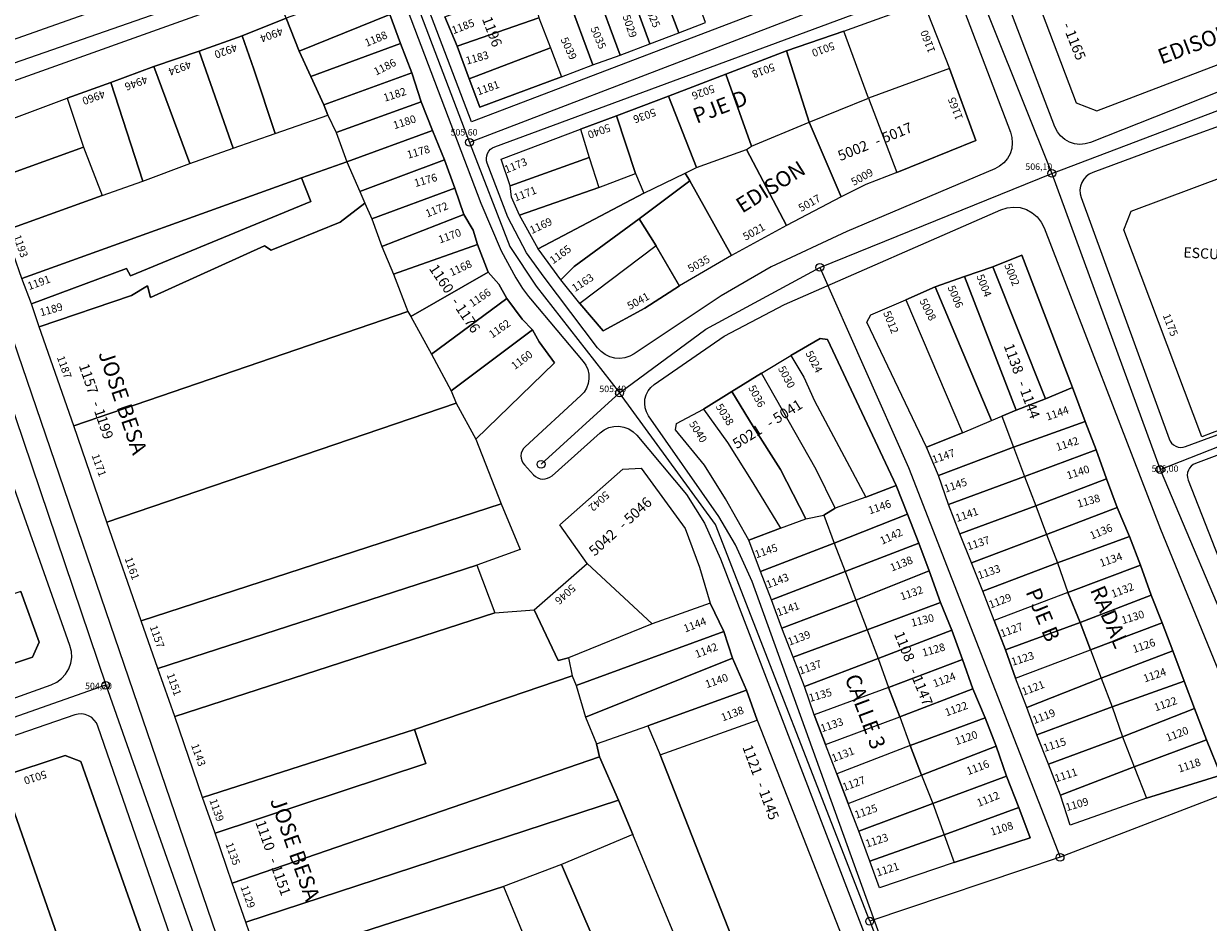
# Model space of a CAD drawing. Extents: x 338579 to 345922, y 6297400 to 6305232.
# Drawn here: x 341550 to 341780, y 6298640 to 6298814 of the extents above; entities that cross this region are included whole.
import ezdxf

# ---------------------------------------------------------------- set-up
doc = ezdxf.new("R2010")
doc.units = 0
doc.header["$MEASUREMENT"] = 0
doc.layers.get('0').update_dxf_attribs({"linetype": 'CONTINUOUS'})
for name, color, linetype in [('1010', 7, 'CONTINUOUS'), ('1400', 7, 'CONTINUOUS'), ('1500', 7, 'CONTINUOUS'), ('2000', 7, 'CONTINUOUS'), ('2510', 7, 'CONTINUOUS'), ('LIMITE_PREDIAL', 7, 'CONTINUOUS')]:
    doc.layers.add(name, color=color, linetype=linetype)

msp = doc.modelspace()

# ---------------------------------------------------------------- linework, layer by layer
at = {"color": 10}
for points in [[(341621.36, 6298831.12), (341636.6, 6298791.15)], [(341732.44, 6298827.91), (341636.6, 6298791.15)], [(341732.44, 6298827.91), (341749.59, 6298785.14)], [(341527.57, 6298799.38), (341595.3, 6298823)], [(341749.59, 6298785.14), (341814.01, 6298809.54)], [(341527.57, 6298799.38), (341566.02, 6298685.87)], [(341636.6, 6298791.15), (341644.39, 6298770.92), (341649.5, 6298763.26), (341665.71, 6298742.54)], [(341704.56, 6298766.9), (341749.59, 6298785.14)], [(341749.59, 6298785.14), (341770.58, 6298727.69)], [(341665.71, 6298742.54), (341682.41, 6298754.92), (341704.56, 6298766.9)], [(341704.56, 6298766.9), (341721.75, 6298728.05), (341751.18, 6298652.44)], [(341665.71, 6298742.54), (341650.48, 6298728.69)], [(341714.23, 6298640.03), (341684.32, 6298717.03), (341665.71, 6298742.54)], [(341770.58, 6298727.69), (341803.33, 6298740.54)], [(341770.58, 6298727.69), (341785.93, 6298691.49), (341789.87, 6298682.2)], [(341366.13, 6298615.46), (341566.02, 6298685.87)], [(341566.02, 6298685.87), (341606.74, 6298570.15)], [(341789.87, 6298682.2), (341795.13, 6298669.33), (341751.18, 6298652.44)], [(341751.18, 6298652.44), (341714.23, 6298640.03)], [(341714.23, 6298640.03), (341725.42, 6298610.48)]]:
    msp.add_lwpolyline(points, dxfattribs=at)
msp.add_circle((341650.47, 6298728.69), 0.759)
at = {"layer": '1400', "color": 2}
for points in [[(341704.7, 6298929.7), (341754.3, 6298798.8), (341758.3, 6298797.3), (341794.7, 6298811.2), (341794.3, 6298814.2)], [(341541.9, 6298793.55), (341558.5, 6298799.75), (341567, 6298802.75), (341575.3, 6298805.85), (341584.1, 6298808.85), (341592.5, 6298811.85), (341601, 6298815.25), (341598.9, 6298820.65), (341596.9, 6298826.45), (341596.2, 6298827.75), (341594.8, 6298832.05), (341593.5, 6298834.55), (341585.9, 6298831.95), (341578, 6298828.95), (341570.2, 6298826.15), (341562.4, 6298823.25), (341554.5, 6298820.25), (341535.4, 6298813.05)], [(341644.5, 6298782.7), (341642.7, 6298787.9), (341658.1, 6298793.7), (341665.1, 6298796.3), (341675.2, 6298800.1), (341686.3, 6298804.4), (341698.1, 6298808.9), (341709.2, 6298812.7), (341724.7, 6298818.3), (341729.7, 6298805.5), (341734.8, 6298791.5), (341719.5, 6298785.3), (341713.5, 6298783), (341708.7, 6298780.6), (341698.1, 6298775), (341687.4, 6298769.2), (341677.3, 6298763.3), (341670.6, 6298759), (341662.5, 6298754.6), (341658, 6298759.9), (341654.3, 6298764.5), (341649.9, 6298770.5), (341646.3, 6298777), (341644.7, 6298780.5), (341644.5, 6298782.7)], [(341621.1, 6298815.95), (341623.2, 6298810.35), (341625.4, 6298804.65), (341627.2, 6298799.05), (341629.4, 6298793.45), (341631.7, 6298787.75), (341633.7, 6298782.25), (341635.5, 6298777.15), (341637.3, 6298774.15), (341638.1, 6298771.35), (341640.2, 6298765.95), (341642.3, 6298763.65), (341643.8, 6298760.85), (341646.8, 6298756.85), (341648.8, 6298754.75), (341650.1, 6298752.45), (341653.1, 6298748.35), (341637.8, 6298733.55), (341642.7, 6298721.05), (341646.4, 6298712.15), (341638, 6298709.15), (341641.5, 6298699.85), (341649.1, 6298700.45), (341659.4, 6298709.45), (341654.1, 6298716.95), (341666.3, 6298727.75), (341669.9, 6298727.95), (341678.4, 6298716.25), (341681.2, 6298708.75), (341683.3, 6298701.75), (341685.9, 6298696.25), (341687.6, 6298691.05), (341690.3, 6298684.85), (341692.4, 6298679.05), (341715.3, 6298620.65)], [(341631.8, 6298815.5), (341634.2, 6298809.8), (341636.5, 6298803.5), (341638.6, 6298798), (341654.4, 6298803.9), (341660.5, 6298806.2), (341665.8, 6298808.1), (341671.6, 6298810.3), (341677.2, 6298812.4), (341682.4, 6298814.4)], [(341763.55, 6298774.2), (341764.95, 6298777.8), (341801.85, 6298791.6)], [(341780.65, 6298734.8), (341778.65, 6298734), (341763.55, 6298774.2)], [(341713.65, 6298756.3), (341714.45, 6298757.7), (341721.25, 6298760.6), (341726.95, 6298763.1), (341732.65, 6298765.1), (341738.15, 6298767), (341743.75, 6298769.3), (341753.55, 6298743.6), (341756.05, 6298737), (341758.15, 6298731.5), (341760.15, 6298725.9), (341762.25, 6298720.3), (341764.65, 6298714.7), (341766.75, 6298709.1), (341768.85, 6298703.3), (341770.95, 6298697.9), (341773.05, 6298692.5), (341775.25, 6298686.6), (341777.25, 6298681.3), (341779.55, 6298675.2), (341782.35, 6298668.4), (341767.95, 6298663.9), (341753.15, 6298658.7), (341751.25, 6298664.5), (341748.95, 6298670.5), (341746.65, 6298676.2), (341744.75, 6298681.5), (341742.55, 6298687.2), (341740.55, 6298692.7), (341738.35, 6298698.4), (341736.15, 6298704.1), (341733.95, 6298709.6), (341731.75, 6298715.2), (341729.55, 6298720.9), (341727.55, 6298726.5), (341725.25, 6298732), (341713.65, 6298756.3)], [(341596, 6298631.55), (341593.2, 6298639.85), (341590.5, 6298647.45), (341587.2, 6298657.15), (341584.8, 6298664.05), (341579.4, 6298679.75), (341576.1, 6298689.05), (341572.9, 6298698.35), (341566.2, 6298717.45), (341559.8, 6298736.15), (341553.1, 6298755.35), (341551.6, 6298759.85), (341549.7, 6298764.75)], [(341676.55, 6298735.4), (341676.75, 6298736.6), (341681.95, 6298739.4), (341687.45, 6298742.8), (341693.25, 6298746.4), (341698.95, 6298749.8), (341704.65, 6298753.1), (341706.05, 6298752.9), (341719.35, 6298724.6), (341721.55, 6298719), (341723.75, 6298713.4), (341725.75, 6298708), (341727.95, 6298701.9), (341730.15, 6298696.5), (341732.25, 6298690.8), (341734.25, 6298685.1), (341736.65, 6298679.5), (341738.75, 6298674), (341740.75, 6298668.2), (341743.15, 6298662.1), (341745.35, 6298656.2), (341730.65, 6298651.4), (341716.15, 6298646.5), (341714.25, 6298651.7), (341712.15, 6298657.5), (341710.05, 6298662.9), (341707.85, 6298668.6), (341705.65, 6298674.3), (341703.45, 6298680.1), (341701.55, 6298685.6), (341699.35, 6298691.3), (341697.15, 6298696.9), (341695.15, 6298702.4), (341693.05, 6298707.9), (341690.75, 6298714), (341686.25, 6298722), (341682.15, 6298728.5), (341676.55, 6298735.4)], [(341549.5, 6298704), (341553.1, 6298694.2), (341551.8, 6298691.3), (341539.3, 6298687.1)], [(341461.45, 6298638.7), (341471.05, 6298641.9), (341480.35, 6298645.3), (341489.65, 6298648.3), (341503.75, 6298653.4), (341545.85, 6298668.1), (341558.15, 6298672.2), (341561.15, 6298671), (341573.55, 6298635.7)]]:
    msp.add_lwpolyline(points, dxfattribs=at)
at = {"layer": '1500'}
for centre in [(341636.59, 6298791.15), (341749.58, 6298785.14), (341704.55, 6298766.9), (341665.7, 6298742.54), (341770.57, 6298727.69), (341565.99, 6298685.81), (341751.17, 6298652.44), (341714.22, 6298640.03)]:
    msp.add_circle(centre, 0.759, dxfattribs=at)
at = {"layer": '2000', "color": 1}
for points in [[(341757.05, 6298791.13), (341756.05, 6298790.84), (341755.01, 6298790.76), (341753.97, 6298790.88), (341752.98, 6298791.21), (341752.07, 6298791.72), (341751.28, 6298792.4), (341750.64, 6298793.23), (341750.18, 6298794.16), (341675.21, 6298990.77)], [(341687.01, 6298936.2), (341741.54, 6298793.15), (341741.82, 6298792.12), (341741.9, 6298791.05), (341741.78, 6298789.99), (341741.46, 6298788.96), (341740.94, 6298788.02), (341740.26, 6298787.2), (341739.43, 6298786.52), (341738.49, 6298786.01), (341709.81, 6298773.89), (341695.12, 6298766.98), (341685.43, 6298761.37), (341668.54, 6298750.12), (341667.67, 6298749.65), (341666.72, 6298749.35), (341665.74, 6298749.24), (341664.75, 6298749.31), (341663.79, 6298749.56), (341662.9, 6298750), (341662.11, 6298750.59), (341661.44, 6298751.32), (341651.06, 6298765.01), (341647.66, 6298769.71), (341644.02, 6298776.65), (341640.03, 6298787.12), (341639.9, 6298787.59), (341639.87, 6298788.08), (341639.93, 6298788.56), (341640.09, 6298789.02), (341640.33, 6298789.45), (341640.66, 6298789.81), (341641.04, 6298790.11), (341641.48, 6298790.32), (341722.22, 6298820.18)], [(341589.97, 6298908.01), (341638.76, 6298779.38), (341642.69, 6298770.13), (341645.58, 6298764.89), (341645.89, 6298764.35), (341646.21, 6298763.82), (341646.54, 6298763.29), (341646.89, 6298762.77), (341647.25, 6298762.26), (341647.62, 6298761.76), (341648, 6298761.27), (341648.4, 6298760.79), (341658.64, 6298748.65), (341659.16, 6298747.9), (341659.53, 6298747.06), (341659.73, 6298746.16), (341659.76, 6298745.25), (341659.62, 6298744.34), (341659.3, 6298743.48), (341658.83, 6298742.69), (341658.21, 6298742.01), (341647.37, 6298732.09), (341647.04, 6298731.73), (341646.79, 6298731.31), (341646.63, 6298730.85), (341646.57, 6298730.36), (341646.59, 6298729.87), (341646.72, 6298729.4), (341646.93, 6298728.96), (341647.23, 6298728.57), (341649.02, 6298726.63), (341649.39, 6298726.31), (341649.82, 6298726.06), (341650.28, 6298725.89), (341650.77, 6298725.82), (341651.26, 6298725.85), (341651.74, 6298725.97), (341652.19, 6298726.18), (341652.59, 6298726.47), (341661.9, 6298734.82), (341662.7, 6298735.4), (341663.61, 6298735.82), (341664.57, 6298736.05), (341665.57, 6298736.08), (341666.55, 6298735.91), (341667.47, 6298735.55), (341668.31, 6298735.01), (341669.02, 6298734.32), (341678.7, 6298722.83), (341682.19, 6298717.24), (341685.25, 6298710.33), (341714.99, 6298632.99)], [(341538.12, 6298799.51), (341595.96, 6298820.26), (341595.95, 6298820.26), (341595.95, 6298820.27), (341595.94, 6298820.27), (341593.6, 6298827.05), (341593.59, 6298827.08), (341593.58, 6298827.1), (341593.56, 6298827.11), (341593.54, 6298827.12), (341593.52, 6298827.13), (341593.49, 6298827.14), (341593.47, 6298827.14), (341593.45, 6298827.13), (341533.48, 6298805.94)], [(341636.97, 6298795.15), (341625.04, 6298826.45)], [(341719.51, 6298826.66), (341636.97, 6298795.15)], [(341812.57, 6298814.75), (341812.02, 6298813.82), (341811.31, 6298813.02), (341810.46, 6298812.36), (341809.5, 6298811.87), (341757.05, 6298791.13)], [(341788.83, 6298796.77), (341771.3, 6298790.42), (341757.51, 6298785.32), (341756.84, 6298784.99), (341756.25, 6298784.55), (341755.76, 6298783.99), (341755.38, 6298783.35), (341755.14, 6298782.65), (341755.03, 6298781.92), (341755.07, 6298781.18), (341755.26, 6298780.46), (341772.31, 6298733.61), (341772.52, 6298733.17), (341772.82, 6298732.78), (341773.18, 6298732.45), (341773.6, 6298732.21), (341774.06, 6298732.04), (341774.55, 6298731.98), (341775.04, 6298732.01), (341775.51, 6298732.13), (341803.45, 6298742.42)], [(341589.32, 6298632.08), (341534.55, 6298792.08)], [(341401.8, 6298630.86), (341555.44, 6298685.91), (341556.5, 6298686.41), (341557.44, 6298687.11), (341558.22, 6298687.97), (341558.83, 6298688.98), (341559.22, 6298690.08), (341559.4, 6298691.23), (341559.34, 6298692.4), (341559.06, 6298693.54), (341524.89, 6298790.06)], [(341691.41, 6298705.93), (341688.21, 6298713.07), (341684.94, 6298718.58), (341671.34, 6298738.12), (341670.93, 6298738.86), (341670.67, 6298739.67), (341670.57, 6298740.51), (341670.63, 6298741.36), (341670.87, 6298742.18), (341671.25, 6298742.94), (341671.78, 6298743.61), (341672.43, 6298744.16), (341685.96, 6298753.55), (341697.67, 6298759.67), (341739.68, 6298778.07), (341740.89, 6298778.46), (341742.16, 6298778.6), (341743.42, 6298778.49), (341744.64, 6298778.12), (341745.76, 6298777.51), (341746.74, 6298776.69), (341747.53, 6298775.7), (341748.1, 6298774.56), (341770.64, 6298716.1), (341798.5, 6298648.02)], [(341805.21, 6298739.24), (341777.44, 6298728.84), (341777, 6298728.62), (341776.62, 6298728.33), (341776.3, 6298727.96), (341776.06, 6298727.54), (341775.9, 6298727.07), (341775.84, 6298726.59), (341775.88, 6298726.1), (341776.01, 6298725.63), (341787.24, 6298697.1)], [(341722.32, 6298620.24), (341691.41, 6298705.93)], [(341579.72, 6298633.71), (341564.48, 6298677.87), (341564.19, 6298678.5), (341563.78, 6298679.06), (341563.27, 6298679.53), (341562.68, 6298679.9), (341562.03, 6298680.14), (341561.35, 6298680.25), (341560.65, 6298680.22), (341559.98, 6298680.06), (341371.96, 6298615.2)]]:
    msp.add_lwpolyline(points, dxfattribs=at)
at = {"layer": 'LIMITE_PREDIAL', "color": 4}
for points in [[(341704.7, 6298929.7), (341754.3, 6298798.8), (341758.3, 6298797.3)], [(341682.4, 6298814.4), (341677.4, 6298828.1), (341672, 6298826), (341677.2, 6298812.4), (341682.4, 6298814.4)], [(341677.2, 6298812.4), (341672, 6298826), (341666.5, 6298824.1), (341671.6, 6298810.3), (341677.2, 6298812.4)], [(341671.6, 6298810.3), (341666.5, 6298824.1), (341660.8, 6298821.6), (341665.8, 6298808.1), (341671.6, 6298810.3)], [(341619.3, 6298821.85), (341601, 6298815.25), (341603.5, 6298808.85), (341621.1, 6298815.95), (341619.3, 6298821.85)], [(341631.8, 6298815.5), (341647.9, 6298821.6), (341649.5, 6298817.5), (341650, 6298815.3), (341634.2, 6298809.8), (341631.8, 6298815.5)], [(341665.8, 6298808.1), (341660.8, 6298821.6), (341655.5, 6298819.7), (341660.5, 6298806.2), (341665.8, 6298808.1)], [(341660.5, 6298806.2), (341655.5, 6298819.7), (341649.5, 6298817.5), (341650, 6298815.3), (341652.3, 6298809.5), (341654.4, 6298803.9), (341660.5, 6298806.2)], [(341729.7, 6298805.5), (341714, 6298799.7), (341709.2, 6298812.7), (341724.7, 6298818.3), (341729.7, 6298805.5)], [(341592.5, 6298811.85), (341594.7, 6298805.35), (341598.9, 6298792.85), (341609.1, 6298796.45), (341608.3, 6298798.45), (341605.8, 6298803.95), (341603.5, 6298808.85), (341601, 6298815.25), (341592.5, 6298811.85)], [(341621.1, 6298815.95), (341603.5, 6298808.85), (341605.8, 6298803.95), (341623.2, 6298810.35), (341621.1, 6298815.95)], [(341634.2, 6298809.8), (341650, 6298815.3), (341652.3, 6298809.5), (341636.5, 6298803.5), (341634.2, 6298809.8)], [(341758.3, 6298797.3), (341794.7, 6298811.2), (341794.3, 6298814.2)], [(341584.1, 6298808.85), (341590.7, 6298790.05), (341598.9, 6298792.85), (341594.7, 6298805.35), (341592.5, 6298811.85), (341584.1, 6298808.85)], [(341698.1, 6298808.9), (341702.5, 6298795.1), (341714, 6298799.7), (341709.2, 6298812.7), (341698.1, 6298808.9)], [(341623.2, 6298810.35), (341605.8, 6298803.95), (341608.3, 6298798.45), (341625.4, 6298804.65), (341623.2, 6298810.35)], [(341636.5, 6298803.5), (341652.3, 6298809.5), (341654.4, 6298803.9), (341638.6, 6298798), (341636.5, 6298803.5)], [(341575.3, 6298805.85), (341582.3, 6298787.05), (341590.7, 6298790.05), (341584.1, 6298808.85), (341575.3, 6298805.85)], [(341686.3, 6298804.4), (341691.3, 6298790.4), (341702.5, 6298795.1), (341698.1, 6298808.9), (341686.3, 6298804.4)], [(341567, 6298802.75), (341573.2, 6298783.65), (341582.3, 6298787.05), (341575.3, 6298805.85), (341567, 6298802.75)], [(341729.7, 6298805.5), (341714, 6298799.7), (341719.5, 6298785.3), (341734.8, 6298791.5), (341729.7, 6298805.5)], [(341558.5, 6298799.75), (341561.7, 6298790.25), (341565.3, 6298780.85), (341573.2, 6298783.65), (341567, 6298802.75), (341558.5, 6298799.75)], [(341625.4, 6298804.65), (341608.3, 6298798.45), (341609.1, 6298796.45), (341610.7, 6298793.05), (341627.2, 6298799.05), (341625.4, 6298804.65)], [(341675.2, 6298800.1), (341680.6, 6298786.3), (341690.3, 6298789.8), (341691.3, 6298790.4), (341686.3, 6298804.4), (341675.2, 6298800.1)], [(341665.1, 6298796.3), (341668.8, 6298785.1), (341670.4, 6298781.3), (341678.4, 6298785.2), (341680.6, 6298786.3), (341675.2, 6298800.1), (341665.1, 6298796.3)], [(341558.5, 6298799.75), (341561.7, 6298790.25), (341543.2, 6298783.55), (341540.4, 6298791.05), (341541.9, 6298793.55), (341558.5, 6298799.75)], [(341627.2, 6298799.05), (341610.7, 6298793.05), (341612.8, 6298787.35), (341629.4, 6298793.45), (341627.2, 6298799.05)], [(341708.7, 6298780.6), (341702.5, 6298795.1), (341714, 6298799.7), (341719.5, 6298785.3), (341713.5, 6298783), (341708.7, 6298780.6)], [(341546.5, 6298774.05), (341565.3, 6298780.85), (341573.2, 6298783.65), (341582.3, 6298787.05), (341590.7, 6298790.05), (341598.9, 6298792.85), (341609.1, 6298796.45), (341610.7, 6298793.05), (341612.8, 6298787.35), (341604, 6298784.25), (341549.7, 6298764.75), (341546.5, 6298774.05)], [(341658.1, 6298793.7), (341659.8, 6298788.2), (341661.7, 6298782.4), (341668.8, 6298785.1), (341665.1, 6298796.3), (341658.1, 6298793.7)], [(341629.4, 6298793.45), (341612.8, 6298787.35), (341615.3, 6298781.65), (341631.7, 6298787.75), (341629.4, 6298793.45)], [(341642.7, 6298787.9), (341658.1, 6298793.7), (341659.8, 6298788.2), (341644.5, 6298782.7), (341642.7, 6298787.9)], [(341698.1, 6298775), (341690.3, 6298789.8), (341691.3, 6298790.4), (341702.5, 6298795.1), (341708.7, 6298780.6), (341698.1, 6298775)], [(341801.85, 6298791.6), (341802.55, 6298788.6), (341804.75, 6298781.4), (341805.95, 6298776.6), (341806.35, 6298775.2), (341808.05, 6298770.8), (341809.45, 6298765.8), (341811.25, 6298759.5), (341813.05, 6298753), (341814.65, 6298747.5), (341805.05, 6298743.7), (341780.65, 6298734.8), (341778.65, 6298734), (341763.55, 6298774.2), (341764.95, 6298777.8), (341801.85, 6298791.6)], [(341543.2, 6298783.55), (341561.7, 6298790.25), (341565.3, 6298780.85), (341546.5, 6298774.05), (341543.2, 6298783.55)], [(341687.4, 6298769.2), (341679.3, 6298783.7), (341678.4, 6298785.2), (341680.6, 6298786.3), (341690.3, 6298789.8), (341698.1, 6298775), (341687.4, 6298769.2)], [(341551.6, 6298759.85), (341570, 6298766.65), (341570.8, 6298765.25), (341605.8, 6298779.65), (341604, 6298784.25), (341612.8, 6298787.35), (341615.3, 6298781.65), (341616.3, 6298779.35), (341611.5, 6298775.65), (341598.1, 6298770.25), (341596.8, 6298771.05), (341574.7, 6298761.05), (341574.1, 6298763.35), (341571, 6298761.45), (341553.1, 6298755.35), (341551.6, 6298759.85)], [(341631.7, 6298787.75), (341615.3, 6298781.65), (341616.3, 6298779.35), (341617.6, 6298776.35), (341633.7, 6298782.25), (341631.7, 6298787.75)], [(341644.5, 6298782.7), (341659.8, 6298788.2), (341661.7, 6298782.4), (341646.3, 6298777), (341644.7, 6298780.5), (341644.5, 6298782.7)], [(341549.7, 6298764.75), (341604, 6298784.25), (341605.8, 6298779.65), (341570.8, 6298765.25), (341570, 6298766.65), (341551.6, 6298759.85), (341549.7, 6298764.75)], [(341646.3, 6298777), (341661.7, 6298782.4), (341668.8, 6298785.1), (341670.4, 6298781.3), (341649.9, 6298770.5), (341646.3, 6298777)], [(341649.9, 6298770.5), (341670.4, 6298781.3), (341678.4, 6298785.2), (341679.3, 6298783.7), (341669.5, 6298776.3), (341656.9, 6298767.1), (341654.3, 6298764.5), (341649.9, 6298770.5)], [(341633.7, 6298782.25), (341617.6, 6298776.35), (341619.6, 6298770.95), (341635.5, 6298777.15), (341633.7, 6298782.25)], [(341677.3, 6298763.3), (341672.8, 6298771.1), (341669.5, 6298776.3), (341679.3, 6298783.7), (341687.4, 6298769.2), (341677.3, 6298763.3)], [(341553.1, 6298755.35), (341571, 6298761.45), (341574.1, 6298763.35), (341574.7, 6298761.05), (341596.8, 6298771.05), (341598.1, 6298770.25), (341611.5, 6298775.65), (341616.3, 6298779.35), (341617.6, 6298776.35), (341619.6, 6298770.95), (341621.8, 6298765.55), (341624.6, 6298758.35), (341559.8, 6298736.15), (341553.1, 6298755.35)], [(341635.5, 6298777.15), (341619.6, 6298770.95), (341621.8, 6298765.55), (341638.1, 6298771.35), (341637.3, 6298774.15), (341635.5, 6298777.15)], [(341654.3, 6298764.5), (341656.9, 6298767.1), (341669.5, 6298776.3), (341672.8, 6298771.1), (341658, 6298759.9), (341654.3, 6298764.5)], [(341638.1, 6298771.35), (341621.8, 6298765.55), (341624.6, 6298758.35), (341625.2, 6298757.35), (341640.2, 6298765.95), (341638.1, 6298771.35)], [(341672.8, 6298771.1), (341658, 6298759.9), (341662.5, 6298754.6), (341670.6, 6298759), (341677.3, 6298763.3), (341672.8, 6298771.1)], [(341738.15, 6298767), (341748.35, 6298741.4), (341753.55, 6298743.6), (341743.75, 6298769.3), (341738.15, 6298767)], [(341640.2, 6298765.95), (341625.2, 6298757.35), (341629.2, 6298750.05), (341643.8, 6298760.85), (341642.3, 6298763.65), (341640.2, 6298765.95)], [(341732.65, 6298765.1), (341742.65, 6298739.2), (341748.35, 6298741.4), (341738.15, 6298767), (341732.65, 6298765.1)], [(341726.95, 6298763.1), (341737.85, 6298737.2), (341739.85, 6298738), (341742.65, 6298739.2), (341732.65, 6298765.1), (341726.95, 6298763.1)], [(341721.25, 6298760.6), (341732.25, 6298734.8), (341737.85, 6298737.2), (341726.95, 6298763.1), (341721.25, 6298760.6)], [(341643.8, 6298760.85), (341629.2, 6298750.05), (341633, 6298742.95), (341648.8, 6298754.75), (341646.8, 6298756.85), (341643.8, 6298760.85)], [(341714.45, 6298757.7), (341721.25, 6298760.6), (341732.25, 6298734.8), (341725.25, 6298732), (341713.65, 6298756.3), (341714.45, 6298757.7)], [(341559.8, 6298736.15), (341624.6, 6298758.35), (341625.2, 6298757.35), (341629.2, 6298750.05), (341633, 6298742.95), (341634, 6298740.55), (341566.2, 6298717.45), (341559.8, 6298736.15)], [(341648.8, 6298754.75), (341633, 6298742.95), (341634, 6298740.55), (341637.8, 6298733.55), (341653.1, 6298748.35), (341650.1, 6298752.45), (341648.8, 6298754.75)], [(341698.95, 6298749.8), (341701.45, 6298745.6), (341703.55, 6298741), (341713.45, 6298722.3), (341719.35, 6298724.6), (341706.05, 6298752.9), (341704.65, 6298753.1), (341698.95, 6298749.8)], [(341707.55, 6298720.2), (341703.85, 6298727.7), (341693.25, 6298746.4), (341698.95, 6298749.8), (341701.45, 6298745.6), (341703.55, 6298741), (341713.45, 6298722.3), (341707.55, 6298720.2)], [(341687.45, 6298742.8), (341691.65, 6298736), (341696.95, 6298727.7), (341701.85, 6298718.1), (341705.35, 6298718.8), (341707.55, 6298720.2), (341703.85, 6298727.7), (341693.25, 6298746.4), (341687.45, 6298742.8)], [(341681.95, 6298739.4), (341686.65, 6298732.9), (341691.55, 6298725.1), (341696.95, 6298716.3), (341701.85, 6298718.1), (341696.95, 6298727.7), (341691.65, 6298736), (341687.45, 6298742.8), (341681.95, 6298739.4)], [(341753.55, 6298743.6), (341748.35, 6298741.4), (341742.65, 6298739.2), (341739.85, 6298738), (341742.15, 6298732), (341756.05, 6298737), (341753.55, 6298743.6)], [(341566.2, 6298717.45), (341634, 6298740.55), (341637.8, 6298733.55), (341642.7, 6298721.05), (341572.9, 6298698.35), (341566.2, 6298717.45)], [(341681.95, 6298739.4), (341686.65, 6298732.9), (341691.55, 6298725.1), (341696.95, 6298716.3), (341690.75, 6298714), (341686.25, 6298722), (341682.15, 6298728.5), (341676.55, 6298735.4), (341676.75, 6298736.6), (341681.95, 6298739.4)], [(341725.25, 6298732), (341732.25, 6298734.8), (341737.85, 6298737.2), (341739.85, 6298738), (341742.15, 6298732), (341727.55, 6298726.5), (341725.25, 6298732)], [(341756.05, 6298737), (341742.15, 6298732), (341744.25, 6298726.3), (341758.15, 6298731.5), (341756.05, 6298737)], [(341727.55, 6298726.5), (341742.15, 6298732), (341744.25, 6298726.3), (341729.55, 6298720.9), (341727.55, 6298726.5)], [(341758.15, 6298731.5), (341744.25, 6298726.3), (341746.45, 6298720.6), (341760.15, 6298725.9), (341758.15, 6298731.5)], [(341683.3, 6298701.75), (341672, 6298697.75), (341659.4, 6298709.45), (341654.1, 6298716.95), (341666.3, 6298727.75), (341669.9, 6298727.95), (341678.4, 6298716.25), (341681.2, 6298708.75), (341683.3, 6298701.75)], [(341719.35, 6298724.6), (341713.45, 6298722.3), (341707.55, 6298720.2), (341705.35, 6298718.8), (341707.35, 6298713.4), (341721.55, 6298719), (341719.35, 6298724.6)], [(341729.55, 6298720.9), (341744.25, 6298726.3), (341746.45, 6298720.6), (341731.75, 6298715.2), (341729.55, 6298720.9)], [(341760.15, 6298725.9), (341746.45, 6298720.6), (341748.55, 6298715.1), (341762.25, 6298720.3), (341760.15, 6298725.9)], [(341572.9, 6298698.35), (341642.7, 6298721.05), (341646.4, 6298712.15), (341638, 6298709.15), (341576.1, 6298689.05), (341572.9, 6298698.35)], [(341731.75, 6298715.2), (341746.45, 6298720.6), (341748.55, 6298715.1), (341733.95, 6298709.6), (341731.75, 6298715.2)], [(341762.25, 6298720.3), (341748.55, 6298715.1), (341750.65, 6298709.6), (341764.65, 6298714.7), (341762.25, 6298720.3)], [(341690.75, 6298714), (341696.95, 6298716.3), (341701.85, 6298718.1), (341705.35, 6298718.8), (341707.35, 6298713.4), (341693.05, 6298707.9), (341690.75, 6298714)], [(341721.55, 6298719), (341707.35, 6298713.4), (341709.45, 6298707.9), (341723.75, 6298713.4), (341721.55, 6298719)], [(341733.95, 6298709.6), (341748.55, 6298715.1), (341750.65, 6298709.6), (341736.15, 6298704.1), (341733.95, 6298709.6)], [(341693.05, 6298707.9), (341707.35, 6298713.4), (341709.45, 6298707.9), (341695.15, 6298702.4), (341693.05, 6298707.9)], [(341723.75, 6298713.4), (341709.45, 6298707.9), (341711.55, 6298702.3), (341725.75, 6298708), (341723.75, 6298713.4)], [(341764.65, 6298714.7), (341750.65, 6298709.6), (341752.65, 6298703.8), (341766.75, 6298709.1), (341764.65, 6298714.7)], [(341576.1, 6298689.05), (341638, 6298709.15), (341641.5, 6298699.85), (341579.4, 6298679.75), (341576.1, 6298689.05)], [(341659.4, 6298709.45), (341672, 6298697.75), (341655.8, 6298691.15), (341653.8, 6298690.65), (341649.1, 6298700.45), (341659.4, 6298709.45)], [(341736.15, 6298704.1), (341750.65, 6298709.6), (341752.65, 6298703.8), (341738.35, 6298698.4), (341736.15, 6298704.1)], [(341766.75, 6298709.1), (341752.65, 6298703.8), (341755.05, 6298698), (341768.85, 6298703.3), (341766.75, 6298709.1)], [(341695.15, 6298702.4), (341709.45, 6298707.9), (341711.55, 6298702.3), (341697.15, 6298696.9), (341695.15, 6298702.4)], [(341725.75, 6298708), (341711.55, 6298702.3), (341713.75, 6298696.6), (341727.95, 6298701.9), (341725.75, 6298708)], [(341549.5, 6298704), (341535.3, 6298699.2), (341539.3, 6298687.1), (341551.8, 6298691.3), (341553.1, 6298694.2), (341549.5, 6298704)], [(341740.55, 6298692.7), (341755.05, 6298698), (341752.65, 6298703.8), (341738.35, 6298698.4), (341740.55, 6298692.7)], [(341683.3, 6298701.75), (341672, 6298697.75), (341655.8, 6298691.15), (341656.5, 6298687.65), (341657.3, 6298685.75), (341685.9, 6298696.25), (341683.3, 6298701.75)], [(341697.15, 6298696.9), (341711.55, 6298702.3), (341713.75, 6298696.6), (341699.35, 6298691.3), (341697.15, 6298696.9)], [(341727.95, 6298701.9), (341713.75, 6298696.6), (341715.85, 6298691), (341730.15, 6298696.5), (341727.95, 6298701.9)], [(341768.85, 6298703.3), (341755.05, 6298698), (341757.05, 6298692.7), (341770.95, 6298697.9), (341768.85, 6298703.3)], [(341579.4, 6298679.75), (341641.5, 6298699.85), (341649.1, 6298700.45), (341653.8, 6298690.65), (341655.8, 6298691.15), (341656.5, 6298687.65), (341625.9, 6298677.25), (341584.8, 6298664.05), (341579.4, 6298679.75)], [(341742.55, 6298687.2), (341757.05, 6298692.7), (341755.05, 6298698), (341740.55, 6298692.7), (341742.55, 6298687.2)], [(341770.95, 6298697.9), (341757.05, 6298692.7), (341759.15, 6298687.2), (341773.05, 6298692.5), (341770.95, 6298697.9)], [(341685.9, 6298696.25), (341657.3, 6298685.75), (341659.1, 6298679.65), (341687.6, 6298691.05), (341685.9, 6298696.25)], [(341699.35, 6298691.3), (341713.75, 6298696.6), (341715.85, 6298691), (341701.55, 6298685.6), (341699.35, 6298691.3)], [(341730.15, 6298696.5), (341715.85, 6298691), (341717.85, 6298685.4), (341732.25, 6298690.8), (341730.15, 6298696.5)], [(341742.55, 6298687.2), (341757.05, 6298692.7), (341759.15, 6298687.2), (341744.75, 6298681.5), (341742.55, 6298687.2)], [(341773.05, 6298692.5), (341759.15, 6298687.2), (341761.25, 6298681.6), (341775.25, 6298686.6), (341773.05, 6298692.5)], [(341687.6, 6298691.05), (341659.1, 6298679.65), (341661.2, 6298674.45), (341671.2, 6298677.95), (341690.3, 6298684.85), (341687.6, 6298691.05)], [(341701.55, 6298685.6), (341715.85, 6298691), (341717.85, 6298685.4), (341703.45, 6298680.1), (341701.55, 6298685.6)], [(341732.25, 6298690.8), (341717.85, 6298685.4), (341720.05, 6298679.7), (341734.25, 6298685.1), (341732.25, 6298690.8)], [(341587.2, 6298657.15), (341628.1, 6298670.65), (341625.9, 6298677.25), (341656.5, 6298687.65), (341657.3, 6298685.75), (341659.1, 6298679.65), (341661.2, 6298674.45), (341661.8, 6298671.95), (341590.5, 6298647.45), (341587.2, 6298657.15)], [(341705.65, 6298674.3), (341720.05, 6298679.7), (341717.85, 6298685.4), (341703.45, 6298680.1), (341705.65, 6298674.3)], [(341744.75, 6298681.5), (341759.15, 6298687.2), (341761.25, 6298681.6), (341746.65, 6298676.2), (341744.75, 6298681.5)], [(341775.25, 6298686.6), (341761.25, 6298681.6), (341763.25, 6298675.8), (341777.25, 6298681.3), (341775.25, 6298686.6)], [(341690.3, 6298684.85), (341671.2, 6298677.95), (341673.6, 6298672.35), (341692.4, 6298679.05), (341690.3, 6298684.85)], [(341734.25, 6298685.1), (341720.05, 6298679.7), (341722.05, 6298674.1), (341736.65, 6298679.5), (341734.25, 6298685.1)], [(341746.65, 6298676.2), (341761.25, 6298681.6), (341763.25, 6298675.8), (341748.95, 6298670.5), (341746.65, 6298676.2)], [(341777.25, 6298681.3), (341763.25, 6298675.8), (341765.55, 6298670), (341779.55, 6298675.2), (341777.25, 6298681.3)], [(341715.3, 6298620.65), (341696.4, 6298614.15), (341673.6, 6298672.35), (341692.4, 6298679.05), (341715.3, 6298620.65)], [(341705.65, 6298674.3), (341720.05, 6298679.7), (341722.05, 6298674.1), (341707.85, 6298668.6), (341705.65, 6298674.3)], [(341736.65, 6298679.5), (341722.05, 6298674.1), (341724.25, 6298668.4), (341738.75, 6298674), (341736.65, 6298679.5)], [(341584.8, 6298664.05), (341625.9, 6298677.25), (341628.1, 6298670.65), (341587.2, 6298657.15), (341584.8, 6298664.05)], [(341687.3, 6298610.95), (341668.3, 6298656.85), (341665.5, 6298663.55), (341661.8, 6298671.95), (341661.2, 6298674.45), (341671.2, 6298677.95), (341673.6, 6298672.35), (341696.4, 6298614.15), (341687.3, 6298610.95)], [(341710.05, 6298662.9), (341724.25, 6298668.4), (341722.05, 6298674.1), (341707.85, 6298668.6), (341710.05, 6298662.9)], [(341738.75, 6298674), (341724.25, 6298668.4), (341726.45, 6298662.9), (341740.75, 6298668.2), (341738.75, 6298674)], [(341748.95, 6298670.5), (341763.25, 6298675.8), (341765.55, 6298670), (341751.25, 6298664.5), (341748.95, 6298670.5)], [(341779.55, 6298675.2), (341765.55, 6298670), (341767.95, 6298663.9), (341782.35, 6298668.4), (341779.55, 6298675.2)], [(341545.85, 6298668.1), (341559.05, 6298630.3), (341573.55, 6298635.7), (341561.15, 6298671), (341558.15, 6298672.2), (341545.85, 6298668.1)], [(341590.5, 6298647.45), (341661.8, 6298671.95), (341665.5, 6298663.55), (341593.2, 6298639.85), (341590.5, 6298647.45)], [(341751.25, 6298664.5), (341765.55, 6298670), (341767.95, 6298663.9), (341753.15, 6298658.7), (341751.25, 6298664.5)], [(341536.25, 6298559.5), (341564.35, 6298568.8), (341554.75, 6298596.4), (341553.35, 6298601.8), (341552.05, 6298606.3), (341550.35, 6298611.4), (341548.55, 6298616.1), (341562.45, 6298621.1), (341559.05, 6298630.3), (341545.85, 6298668.1), (341503.75, 6298653.4), (341519.65, 6298606.5), (341536.25, 6298559.5)], [(341710.05, 6298662.9), (341724.25, 6298668.4), (341726.45, 6298662.9), (341712.15, 6298657.5), (341710.05, 6298662.9)], [(341740.75, 6298668.2), (341726.45, 6298662.9), (341728.65, 6298656.8), (341743.15, 6298662.1), (341740.75, 6298668.2)], [(341593.2, 6298639.85), (341665.5, 6298663.55), (341668.3, 6298656.85), (341654.4, 6298651.05), (341643.2, 6298646.75), (341596, 6298631.55), (341593.2, 6298639.85)], [(341712.15, 6298657.5), (341726.45, 6298662.9), (341728.65, 6298656.8), (341714.25, 6298651.7), (341712.15, 6298657.5)], [(341743.15, 6298662.1), (341728.65, 6298656.8), (341730.65, 6298651.4), (341745.35, 6298656.2), (341743.15, 6298662.1)], [(341687.3, 6298610.95), (341668.3, 6298656.85), (341654.4, 6298651.05), (341674, 6298605.45), (341687.3, 6298610.95)], [(341714.25, 6298651.7), (341728.65, 6298656.8), (341730.65, 6298651.4), (341716.15, 6298646.5), (341714.25, 6298651.7)], [(341674, 6298605.45), (341654.4, 6298651.05), (341643.2, 6298646.75), (341648.6, 6298633.55), (341662.4, 6298601.35), (341674, 6298605.45)], [(341596, 6298631.55), (341643.2, 6298646.75), (341648.6, 6298633.55), (341636.5, 6298629.15), (341625.4, 6298625.15), (341601.1, 6298617.15), (341596, 6298631.55)]]:
    msp.add_lwpolyline(points, dxfattribs=at)

# ---------------------------------------------------------------- texts
at = {"color": 10}
for s, height, rotation, p in [('EDISON', 3, 20.7411, (341770.85, 6298806.24)), ('PJE D', 3, 20.9703, (341680.65, 6298794.74)), ('EDISON', 3, 32.0856, (341689.49, 6298777.32)), ('JOSE BESA', 3, 288.7134, (341564.53, 6298750.2)), (' - 5046', 2, 42.2843, (341666.07, 6298715.52)), ('5042', 2, 42.2843, (341660.84, 6298710.76)), ('PJE B', 3, 292.1512, (341744.43, 6298703.95)), ('RADAL', 3, 292.9533, (341756.95, 6298704.33)), ('CALLE 3', 3, 290.4323, (341709.34, 6298687.29)), ('JOSE BESA', 3, 289.401, (341597.85, 6298663.47))]:
    msp.add_text(s, height=height, rotation=rotation, dxfattribs=at).set_placement(p)
at = {"color": 1}
for s, p in [('505,60', (341632.92, 6298792.48)), ('506,10', (341744.44, 6298785.81)), ('505,40', (341661.77, 6298742.7)), ('506,00', (341768.93, 6298727.22)), ('504,20', (341561.99, 6298685.05))]:
    msp.add_text(s, height=1.25, dxfattribs=at).set_placement(p)
at = {"color": 4}
msp.add_text('ESCUELA INDUSTRIAL', height=2, rotation=356.7235, dxfattribs=at).set_placement((341775.04, 6298768.84))
at = {"layer": '1010', "color": 10}
for s, rotation, p in [(' - 1196', 290.8907, (341638.19, 6298817.14)), (' - 1165', 291.8647, (341751.33, 6298814.52)), (' - 5017', 22.0589, (341715.1, 6298790.17)), ('5002', 22.0589, (341708.54, 6298787.51)), ('1160', 303.7249, (341628.64, 6298766.67)), (' - 1176', 303.7249, (341632.57, 6298760.78)), ('1138', 290.0885, (341740.2, 6298751.7)), ('1157', 288.7134, (341560.75, 6298747.84)), (' - 1144', 290.0885, (341742.63, 6298745.05)), (' - 1199', 288.7134, (341563.02, 6298741.13)), (' - 5041', 32.0856, (341694.42, 6298735.36)), ('5021', 32.0856, (341688.43, 6298731.6)), ('1108', 292.1512, (341718.91, 6298695.8)), (' - 1147', 292.1512, (341721.58, 6298689.25)), ('1121', 290.4323, (341689.49, 6298673.82)), (' - 1145', 290.4323, (341691.96, 6298667.19)), ('1110', 289.401, (341595.01, 6298659.22)), (' - 1151', 289.401, (341597.36, 6298652.54))]:
    msp.add_text(s, height=2, rotation=rotation, dxfattribs=at).set_placement(p)
at = {"layer": '2510', "color": 4}
for s, rotation, p in [('5025', 293.0106, (341670.51, 6298817.43)), ('1185', 21.0276, (341633.46, 6298812.13)), ('5029', 288.7707, (341666.25, 6298815.62)), ('4904', 200.2487, (341600.04, 6298813.49)), ('1188', 22.9756, (341616.63, 6298809.67)), ('5035', 293.1825, (341660, 6298813.26)), ('1160', 110.6381, (341727, 6298808.85)), ('4920', 200.2487, (341591.17, 6298810.36)), ('5039', 295.016, (341654.21, 6298811.13)), ('5010', 200.306, (341707.1, 6298810.68)), ('1186', 26.9863, (341618.46, 6298804.09)), ('1183', 15.9855, (341636.09, 6298806.23)), ('4934', 200.2487, (341582.25, 6298807.04)), ('5018', 200.306, (341695.5, 6298806.56)), ('4946', 200.2487, (341573.77, 6298804.13)), ('1181', 19.9962, (341638.27, 6298800.25)), ('4960', 200.2487, (341565.54, 6298801.35)), ('1182', 17.9909, (341620.14, 6298799.02)), ('5026', 200.306, (341683.81, 6298802.36)), ('1165', 110.6381, (341732.36, 6298795.85)), ('1180', 17.9909, (341622.04, 6298793.69)), ('5036', 200.306, (341672.44, 6298797.8)), ('5040', 200.306, (341663.6, 6298794.8)), ('1178', 15.9855, (341624.68, 6298787.97)), ('1173', 22.0016, (341643.72, 6298785.12)), ('1176', 15.9855, (341626.09, 6298782.47)), ('5009', 29.1636, (341711.13, 6298782.68)), ('1171', 21.0276, (341645.51, 6298779.67)), ('1172', 22.0016, (341628.39, 6298776.57)), ('5017', 29.1636, (341700.91, 6298777.62)), ('1169', 24.981, (341648.68, 6298773.35)), ('5021', 29.1636, (341690.14, 6298772.05)), ('1193', 289.7448, (341548.03, 6298772.92)), ('1170', 19.9962, (341630.85, 6298771.52)), ('1165', 35.9817, (341652.8, 6298767.47)), ('1168', 24.981, (341633.1, 6298765.15)), ('5035', 29.1636, (341679.44, 6298765.83)), ('1163', 33.0024, (341657.03, 6298762.08)), ('5002', 291.9793, (341740.3, 6298767.33)), ('1191', 19.9962, (341551.14, 6298762.48)), ('5006', 293.0106, (341729.3, 6298763.03)), ('5004', 291.0053, (341734.9, 6298765.23)), ('1166', 33.9764, (341637.13, 6298759.14)), ('5041', 29.1636, (341667.69, 6298758.61)), ('1189', 15.9855, (341553.44, 6298757.38)), ('5008', 297.0213, (341723.82, 6298760.41)), ('1162', 35.0077, (341640.98, 6298753.08)), ('5012', 291.9793, (341716.81, 6298758.1)), ('1175', 291.2917, (341771.06, 6298757.59)), ('1187', 289.7448, (341556.49, 6298749.44)), ('1160', 37.0131, (341645.37, 6298746.97)), ('5024', 297.9953, (341701.71, 6298750.26)), ('5030', 297.9953, (341696.38, 6298747.29)), ('5036', 297.9953, (341690.61, 6298743.56)), ('5038', 302.006, (341684.28, 6298739.89)), ('1144', 19.0222, (341748.72, 6298737.15)), ('5040', 302.006, (341679.1, 6298736.56)), ('1142', 17.9909, (341750.62, 6298731.25)), ('1147', 19.0222, (341726.64, 6298728.81)), ('1171', 289.7448, (341563.22, 6298730.41)), ('1140', 17.9909, (341752.72, 6298725.75)), ('1145', 19.0222, (341728.97, 6298723.18)), ('5042', 222.4222, (341662.9, 6298723.6)), ('1138', 15.9855, (341754.72, 6298720.25)), ('1146', 19.0222, (341714.24, 6298718.96)), ('1141', 19.0222, (341731.17, 6298717.48)), ('1142', 24.981, (341716.64, 6298713.06)), ('1136', 22.9756, (341757.32, 6298714.05)), ('1145', 19.0222, (341692.22, 6298710.43)), ('1137', 17.9909, (341733.37, 6298711.98)), ('1161', 289.5729, (341569.65, 6298710.39)), ('1138', 22.0016, (341718.54, 6298707.86)), ('1134', 19.0222, (341759.12, 6298708.75)), ('1133', 19.0222, (341735.47, 6298706.38)), ('1143', 21.0276, (341694.47, 6298704.58)), ('5046', 222.766, (341656.33, 6298705.54)), ('1132', 19.0222, (341720.44, 6298702.26)), ('1129', 21.0276, (341737.67, 6298700.68)), ('1132', 21.0276, (341761.42, 6298702.75)), ('1141', 19.0222, (341696.47, 6298699.18)), ('1144', 21.0276, (341678.44, 6298696.04)), ('1130', 13.9802, (341722.44, 6298697.16)), ('1130', 17.0168, (341763.32, 6298697.65)), ('1157', 289.5729, (341574.5, 6298697.16)), ('1127', 19.9962, (341739.87, 6298695.08)), ('1139', 21.0276, (341698.67, 6298693.48)), ('1126', 19.0222, (341765.52, 6298692.05)), ('1142', 21.0276, (341680.66, 6298691.07)), ('1128', 15.9855, (341724.64, 6298691.36)), ('1123', 17.9909, (341741.97, 6298689.58)), ('1137', 19.0222, (341700.77, 6298687.88)), ('1151', 289.5729, (341577.79, 6298687.89)), ('1140', 19.0222, (341682.62, 6298685.24)), ('1124', 21.0276, (341726.84, 6298685.36)), ('1124', 19.0222, (341767.62, 6298686.35)), ('1135', 15.9855, (341702.67, 6298682.58)), ('1121', 21.0276, (341744.07, 6298683.78)), ('1122', 19.0222, (341769.72, 6298680.75)), ('1138', 21.0276, (341685.72, 6298678.79)), ('1122', 19.9962, (341729.14, 6298679.76)), ('1119', 21.0276, (341746.17, 6298678.28)), ('1133', 19.0222, (341704.97, 6298676.68)), ('1120', 19.0222, (341731.04, 6298674.16)), ('1120', 21.0276, (341772.02, 6298674.85)), ('1143', 289.5729, (341582.52, 6298674.2)), ('1131', 21.0276, (341707.17, 6298670.88)), ('1115', 17.9909, (341748.17, 6298672.88)), ('1118', 19.0222, (341774.32, 6298668.85)), ('5010', 198.4153, (341554.25, 6298669.35)), ('1116', 21.0276, (341733.34, 6298668.36)), ('1111', 17.9909, (341750.37, 6298666.98)), ('1127', 19.9962, (341709.27, 6298665.28)), ('1112', 22.0016, (341735.38, 6298662.2)), ('1139', 289.5729, (341586.07, 6298663.5)), ('1125', 19.0222, (341711.59, 6298659.9)), ('1109', 15.9855, (341752.47, 6298661.38)), ('1108', 17.9909, (341737.91, 6298656.6)), ('1123', 17.9909, (341713.67, 6298654.3)), ('1135', 289.5729, (341589.2, 6298655.02)), ('1121', 17.9909, (341715.77, 6298648.7)), ('1129', 289.5729, (341592.12, 6298646.69))]:
    msp.add_text(s, height=1.5, rotation=rotation, dxfattribs=at).set_placement(p)

doc.saveas('drawing.dxf')
